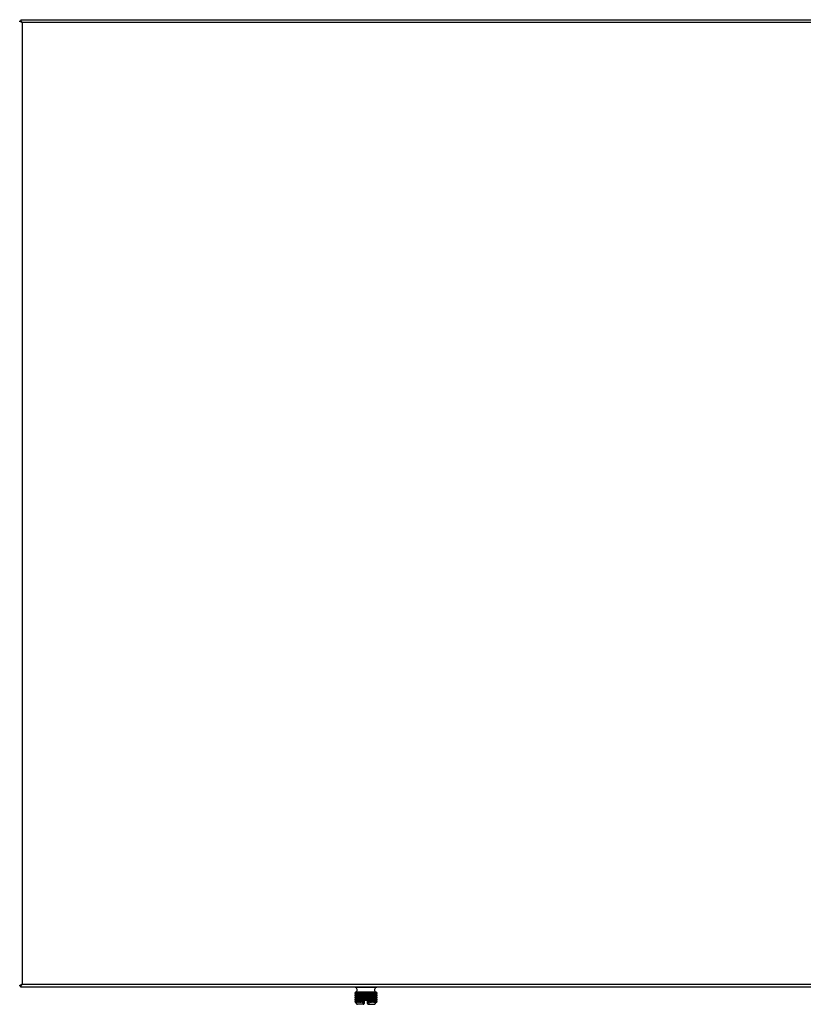
# Model space of a CAD drawing. Units: inches. Extents: x 4 to 183, y 5 to 37.
# Drawn here: x 75 to 93, y 5 to 27 of the extents above; entities that cross this region are included whole.
import ezdxf

# ---------------------------------------------------------------- set-up
doc = ezdxf.new("R2010")
doc.units = ezdxf.units.IN
doc.header["$MEASUREMENT"] = 0
for name, color, linetype in [('CHN0502', 7, 'Continuous'), ('JKD60057', 7, 'Continuous'), ('MSC2413', 7, 'Continuous')]:
    doc.layers.add(name, color=color, linetype=linetype)

# ---------------------------------------------------------------- blocks, each defined once
blk = doc.blocks.new('SE110')
at = {"layer": 'JKD60057', "color": 7, "linetype": 'Continuous'}
for p, q in [((75.091, 27.326), (120.413, 27.326)), ((75.091, 27.326), (75.091, 27.303)), ((75.055, 27.29), (75.079, 27.29)), ((75.091, 27.29), (75.079, 27.29)), ((75.091, 27.291), (75.091, 27.303)), ((75.091, 27.29), (75.123, 27.259)), ((75.123, 27.259), (75.123, 27.258)), ((75.123, 27.259), (75.123, 27.258)), ((75.123, 27.259), (75.123, 27.259)), ((75.123, 27.259), (75.123, 27.259)), ((120.381, 27.258), (75.123, 27.258)), ((75.123, 27.258), (75.123, 5.037)), ((75.123, 27.258), (75.123, 27.258)), ((75.123, 5.037), (75.091, 5.005)), ((75.123, 5.037), (120.381, 5.037)), ((75.123, 5.037), (75.123, 5.037)), ((75.123, 5.037), (75.123, 5.037)), ((75.123, 5.036), (75.123, 5.037)), ((75.123, 5.037), (75.123, 5.037)), ((75.055, 5.005), (75.079, 5.005)), ((75.091, 5.005), (75.079, 5.005)), ((75.091, 5.005), (75.091, 4.992)), ((75.091, 4.969), (75.091, 4.992)), ((120.413, 4.969), (75.091, 4.969))]:
    blk.add_line(p, q, dxfattribs=at)
for centre, start, end in [((75.346, 27.617), 230.7285, 238.0899), ((74.764, 27.036), 31.9101, 39.2715), ((75.346, 4.678), 121.9101, 129.2715), ((74.764, 5.26), 320.7285, 328.0899)]:
    blk.add_arc(centre, 0.422, start, end, dxfattribs=at)
blk = doc.blocks.new('SE157')
at = {"layer": 'MSC2413', "color": 7, "linetype": 'Continuous'}
for p, q in [((82.815, 4.969), (82.815, 4.961)), ((83.315, 4.961), (82.815, 4.961)), ((82.816, 4.83), (82.824, 4.853)), ((82.828, 4.853), (82.816, 4.83)), ((82.816, 4.83), (82.816, 4.825)), ((82.816, 4.83), (82.816, 4.825)), ((82.816, 4.83), (82.816, 4.83)), ((82.816, 4.825), (82.816, 4.825)), ((82.824, 4.802), (82.816, 4.825)), ((82.816, 4.825), (82.828, 4.802)), ((82.816, 4.779), (82.824, 4.802)), ((82.828, 4.802), (82.816, 4.779)), ((82.816, 4.779), (82.816, 4.775)), ((82.816, 4.779), (82.816, 4.775)), ((82.816, 4.779), (82.816, 4.779)), ((82.824, 4.854), (82.826, 4.855)), ((82.826, 4.855), (82.824, 4.854)), ((82.828, 4.854), (82.824, 4.854)), ((82.824, 4.853), (82.824, 4.854)), ((82.824, 4.853), (82.828, 4.853)), ((82.824, 4.802), (82.828, 4.802)), ((82.827, 4.83), (82.83, 4.853)), ((82.843, 4.853), (82.827, 4.83)), ((82.827, 4.83), (82.827, 4.825)), ((82.827, 4.83), (82.827, 4.825)), ((82.827, 4.83), (82.827, 4.83)), ((82.83, 4.802), (82.827, 4.825)), ((82.827, 4.825), (82.827, 4.825)), ((82.827, 4.825), (82.843, 4.802)), ((82.827, 4.779), (82.83, 4.802)), ((82.843, 4.802), (82.827, 4.779)), ((82.827, 4.779), (82.827, 4.775)), ((82.827, 4.779), (82.827, 4.775)), ((82.827, 4.779), (82.827, 4.779)), ((82.831, 4.855), (82.828, 4.854)), ((82.828, 4.854), (82.828, 4.853)), ((82.83, 4.854), (82.831, 4.855)), ((82.842, 4.854), (82.83, 4.854)), ((82.83, 4.853), (82.83, 4.854)), ((82.83, 4.853), (82.843, 4.853)), ((82.83, 4.802), (82.843, 4.802)), ((82.847, 4.855), (82.842, 4.854)), ((82.842, 4.854), (82.843, 4.853)), ((82.847, 4.854), (82.847, 4.855)), ((82.847, 4.855), (82.847, 4.611)), ((82.866, 4.854), (82.847, 4.854)), ((82.847, 4.853), (82.847, 4.854)), ((82.847, 4.853), (82.867, 4.853)), ((82.848, 4.83), (82.847, 4.853)), ((82.847, 4.802), (82.848, 4.825)), ((82.847, 4.802), (82.867, 4.802)), ((82.848, 4.779), (82.847, 4.802)), ((82.848, 4.83), (82.848, 4.825)), ((82.848, 4.83), (82.849, 4.83)), ((82.849, 4.825), (82.848, 4.825)), ((82.848, 4.779), (82.848, 4.775)), ((82.848, 4.779), (82.849, 4.779)), ((82.867, 4.853), (82.849, 4.83)), ((82.849, 4.83), (82.849, 4.825)), ((82.849, 4.825), (82.867, 4.802)), ((82.867, 4.802), (82.849, 4.779)), ((82.849, 4.779), (82.849, 4.775)), ((82.872, 4.855), (82.866, 4.854)), ((82.866, 4.854), (82.867, 4.853)), ((82.873, 4.854), (82.872, 4.855)), ((82.872, 4.855), (82.872, 4.611)), ((82.899, 4.854), (82.873, 4.854)), ((82.873, 4.853), (82.873, 4.854)), ((82.873, 4.853), (82.9, 4.853)), ((82.878, 4.83), (82.873, 4.853)), ((82.873, 4.802), (82.878, 4.825)), ((82.873, 4.802), (82.9, 4.802)), ((82.878, 4.779), (82.873, 4.802)), ((82.878, 4.83), (82.878, 4.825)), ((82.878, 4.83), (82.88, 4.83)), ((82.88, 4.825), (82.878, 4.825)), ((82.878, 4.779), (82.878, 4.775)), ((82.878, 4.779), (82.88, 4.779)), ((82.9, 4.853), (82.88, 4.83)), ((82.88, 4.83), (82.88, 4.825)), ((82.88, 4.825), (82.9, 4.802)), ((82.9, 4.802), (82.88, 4.779)), ((82.88, 4.779), (82.88, 4.775)), ((82.905, 4.855), (82.899, 4.854)), ((82.899, 4.854), (82.9, 4.853)), ((82.908, 4.854), (82.905, 4.855)), ((82.905, 4.855), (82.905, 4.611)), ((82.907, 4.853), (82.908, 4.854)), ((82.907, 4.853), (82.94, 4.853)), ((82.917, 4.83), (82.907, 4.853)), ((82.907, 4.802), (82.917, 4.825)), ((82.907, 4.802), (82.94, 4.802)), ((82.917, 4.779), (82.907, 4.802)), ((82.939, 4.854), (82.908, 4.854)), ((82.917, 4.83), (82.917, 4.825)), ((82.917, 4.83), (82.919, 4.83)), ((82.919, 4.825), (82.917, 4.825)), ((82.917, 4.779), (82.917, 4.775)), ((82.917, 4.779), (82.919, 4.779)), ((82.94, 4.853), (82.919, 4.83)), ((82.919, 4.83), (82.919, 4.825)), ((82.919, 4.825), (82.94, 4.802)), ((82.94, 4.802), (82.919, 4.779)), ((82.919, 4.779), (82.919, 4.775)), ((82.945, 4.855), (82.939, 4.854)), ((82.939, 4.854), (82.94, 4.853)), ((82.95, 4.854), (82.945, 4.855)), ((82.945, 4.855), (82.945, 4.611)), ((82.949, 4.853), (82.95, 4.854)), ((82.949, 4.853), (82.986, 4.853)), ((82.962, 4.83), (82.949, 4.853)), ((82.949, 4.802), (82.962, 4.825)), ((82.949, 4.802), (82.986, 4.802)), ((82.962, 4.779), (82.949, 4.802)), ((82.984, 4.854), (82.95, 4.854)), ((82.962, 4.83), (82.962, 4.825)), ((82.962, 4.83), (82.964, 4.83)), ((82.964, 4.825), (82.962, 4.825)), ((82.962, 4.779), (82.962, 4.775)), ((82.962, 4.779), (82.964, 4.779)), ((82.986, 4.853), (82.964, 4.83)), ((82.964, 4.83), (82.964, 4.825)), ((82.964, 4.825), (82.986, 4.802)), ((82.986, 4.802), (82.964, 4.779)), ((82.964, 4.779), (82.964, 4.775)), ((82.991, 4.855), (82.984, 4.854)), ((82.984, 4.854), (82.986, 4.853)), ((82.996, 4.854), (82.991, 4.855)), ((82.991, 4.855), (82.991, 4.611)), ((82.995, 4.853), (82.996, 4.854)), ((82.995, 4.853), (83.035, 4.853)), ((83.012, 4.83), (82.995, 4.853)), ((82.995, 4.802), (83.012, 4.825)), ((82.995, 4.802), (83.035, 4.802)), ((83.012, 4.779), (82.995, 4.802)), ((83.033, 4.854), (82.996, 4.854)), ((83.012, 4.83), (83.012, 4.825)), ((83.012, 4.83), (83.014, 4.83)), ((83.014, 4.825), (83.012, 4.825)), ((83.012, 4.779), (83.012, 4.775)), ((83.012, 4.779), (83.014, 4.779)), ((83.035, 4.853), (83.014, 4.83)), ((83.014, 4.83), (83.014, 4.825)), ((83.014, 4.825), (83.035, 4.802)), ((83.035, 4.802), (83.014, 4.779)), ((83.014, 4.779), (83.014, 4.775)), ((83.04, 4.855), (83.033, 4.854)), ((83.033, 4.854), (83.035, 4.853)), ((83.046, 4.854), (83.04, 4.855)), ((83.04, 4.855), (83.04, 4.661)), ((83.044, 4.853), (83.046, 4.854)), ((83.044, 4.853), (83.085, 4.853)), ((83.064, 4.83), (83.044, 4.853)), ((83.044, 4.802), (83.064, 4.825)), ((83.044, 4.802), (83.085, 4.802)), ((83.064, 4.779), (83.044, 4.802)), ((83.084, 4.854), (83.046, 4.854)), ((83.064, 4.83), (83.064, 4.825)), ((83.064, 4.83), (83.066, 4.83)), ((83.066, 4.825), (83.064, 4.825)), ((83.064, 4.779), (83.064, 4.775)), ((83.064, 4.779), (83.066, 4.779)), ((83.085, 4.853), (83.066, 4.83)), ((83.066, 4.83), (83.066, 4.825)), ((83.066, 4.825), (83.085, 4.802)), ((83.085, 4.802), (83.066, 4.779)), ((83.066, 4.779), (83.066, 4.775)), ((83.09, 4.855), (83.084, 4.854)), ((83.084, 4.854), (83.085, 4.853)), ((83.096, 4.854), (83.09, 4.855)), ((83.09, 4.855), (83.09, 4.661)), ((83.095, 4.853), (83.096, 4.854)), ((83.095, 4.853), (83.135, 4.853)), ((83.116, 4.83), (83.095, 4.853)), ((83.095, 4.802), (83.116, 4.825)), ((83.095, 4.802), (83.135, 4.802)), ((83.116, 4.779), (83.095, 4.802)), ((83.133, 4.854), (83.096, 4.854)), ((83.116, 4.83), (83.116, 4.825)), ((83.116, 4.83), (83.118, 4.83)), ((83.118, 4.825), (83.116, 4.825)), ((83.116, 4.779), (83.116, 4.775)), ((83.116, 4.779), (83.118, 4.779)), ((83.135, 4.853), (83.118, 4.83)), ((83.118, 4.83), (83.118, 4.825)), ((83.118, 4.825), (83.135, 4.802)), ((83.135, 4.802), (83.118, 4.779)), ((83.118, 4.779), (83.118, 4.775)), ((83.139, 4.855), (83.133, 4.854)), ((83.133, 4.854), (83.135, 4.853)), ((83.145, 4.854), (83.139, 4.855)), ((83.139, 4.855), (83.139, 4.611)), ((83.144, 4.853), (83.145, 4.854)), ((83.144, 4.853), (83.181, 4.853)), ((83.165, 4.83), (83.144, 4.853)), ((83.144, 4.802), (83.165, 4.825)), ((83.144, 4.802), (83.181, 4.802)), ((83.165, 4.779), (83.144, 4.802)), ((83.18, 4.854), (83.145, 4.854)), ((83.165, 4.83), (83.165, 4.825)), ((83.165, 4.83), (83.168, 4.83)), ((83.168, 4.825), (83.165, 4.825)), ((83.165, 4.779), (83.165, 4.775)), ((83.165, 4.779), (83.168, 4.779)), ((83.181, 4.853), (83.168, 4.83)), ((83.168, 4.83), (83.168, 4.825)), ((83.168, 4.825), (83.181, 4.802)), ((83.181, 4.802), (83.168, 4.779)), ((83.168, 4.779), (83.168, 4.775)), ((83.184, 4.855), (83.18, 4.854)), ((83.18, 4.854), (83.181, 4.853)), ((83.191, 4.854), (83.184, 4.855)), ((83.184, 4.855), (83.184, 4.611)), ((83.189, 4.853), (83.191, 4.854)), ((83.189, 4.853), (83.222, 4.853)), ((83.211, 4.83), (83.189, 4.853)), ((83.189, 4.802), (83.211, 4.825)), ((83.189, 4.802), (83.222, 4.802)), ((83.211, 4.779), (83.189, 4.802)), ((83.222, 4.854), (83.191, 4.854)), ((83.211, 4.83), (83.211, 4.825)), ((83.211, 4.83), (83.213, 4.83)), ((83.213, 4.825), (83.211, 4.825)), ((83.211, 4.779), (83.211, 4.775)), ((83.211, 4.779), (83.213, 4.779)), ((83.222, 4.853), (83.213, 4.83)), ((83.213, 4.83), (83.213, 4.825)), ((83.213, 4.825), (83.222, 4.802)), ((83.222, 4.802), (83.213, 4.779)), ((83.213, 4.779), (83.213, 4.775)), ((83.225, 4.855), (83.222, 4.854)), ((83.222, 4.854), (83.222, 4.853)), ((83.231, 4.854), (83.225, 4.855)), ((83.225, 4.855), (83.225, 4.611)), ((83.229, 4.853), (83.231, 4.854)), ((83.229, 4.853), (83.257, 4.853)), ((83.25, 4.83), (83.229, 4.853)), ((83.229, 4.802), (83.25, 4.825)), ((83.229, 4.802), (83.257, 4.802)), ((83.25, 4.779), (83.229, 4.802)), ((83.256, 4.854), (83.231, 4.854)), ((83.25, 4.83), (83.25, 4.825)), ((83.25, 4.83), (83.251, 4.83)), ((83.251, 4.825), (83.25, 4.825)), ((83.25, 4.779), (83.25, 4.775)), ((83.25, 4.779), (83.251, 4.779)), ((83.257, 4.853), (83.251, 4.83)), ((83.251, 4.83), (83.251, 4.825)), ((83.251, 4.825), (83.257, 4.802)), ((83.257, 4.802), (83.251, 4.779)), ((83.251, 4.779), (83.251, 4.775)), ((83.258, 4.855), (83.256, 4.854)), ((83.256, 4.854), (83.257, 4.853)), ((83.264, 4.854), (83.258, 4.855)), ((83.258, 4.855), (83.258, 4.611)), ((83.262, 4.853), (83.264, 4.854)), ((83.262, 4.853), (83.283, 4.853)), ((83.281, 4.83), (83.262, 4.853)), ((83.262, 4.802), (83.281, 4.825)), ((83.262, 4.802), (83.283, 4.802)), ((83.281, 4.779), (83.262, 4.802)), ((83.283, 4.854), (83.264, 4.854)), ((83.281, 4.83), (83.281, 4.825)), ((83.281, 4.83), (83.282, 4.83)), ((83.282, 4.825), (83.281, 4.825)), ((83.281, 4.779), (83.281, 4.775)), ((83.281, 4.779), (83.282, 4.779)), ((83.283, 4.853), (83.282, 4.83)), ((83.282, 4.83), (83.282, 4.825)), ((83.282, 4.825), (83.283, 4.802)), ((83.283, 4.802), (83.282, 4.779)), ((83.282, 4.779), (83.282, 4.775)), ((83.288, 4.854), (83.283, 4.855)), ((83.283, 4.855), (83.283, 4.854)), ((83.283, 4.855), (83.283, 4.611)), ((83.283, 4.854), (83.283, 4.853)), ((83.287, 4.853), (83.288, 4.854)), ((83.287, 4.853), (83.299, 4.853)), ((83.302, 4.83), (83.287, 4.853)), ((83.287, 4.802), (83.302, 4.825)), ((83.287, 4.802), (83.299, 4.802)), ((83.302, 4.779), (83.287, 4.802)), ((83.299, 4.854), (83.288, 4.854)), ((83.302, 4.854), (83.298, 4.855)), ((83.298, 4.855), (83.299, 4.854)), ((83.299, 4.854), (83.299, 4.853)), ((83.299, 4.853), (83.303, 4.83)), ((83.303, 4.825), (83.299, 4.802)), ((83.299, 4.802), (83.303, 4.779)), ((83.301, 4.853), (83.302, 4.854)), ((83.301, 4.853), (83.306, 4.853)), ((83.313, 4.83), (83.301, 4.853)), ((83.301, 4.802), (83.313, 4.825)), ((83.301, 4.802), (83.306, 4.802)), ((83.313, 4.779), (83.301, 4.802)), ((83.306, 4.854), (83.302, 4.854)), ((83.302, 4.83), (83.302, 4.825)), ((83.302, 4.83), (83.303, 4.83)), ((83.303, 4.825), (83.302, 4.825)), ((83.302, 4.779), (83.302, 4.775)), ((83.302, 4.779), (83.303, 4.779)), ((83.303, 4.83), (83.303, 4.825)), ((83.303, 4.779), (83.303, 4.775)), ((83.306, 4.854), (83.304, 4.855)), ((83.304, 4.855), (83.306, 4.854)), ((83.306, 4.854), (83.306, 4.853)), ((83.306, 4.853), (83.314, 4.83)), ((83.314, 4.825), (83.306, 4.802)), ((83.306, 4.802), (83.314, 4.779)), ((83.313, 4.83), (83.313, 4.825)), ((83.313, 4.83), (83.314, 4.83)), ((83.314, 4.825), (83.313, 4.825)), ((83.313, 4.779), (83.313, 4.775)), ((83.313, 4.779), (83.314, 4.779)), ((83.314, 4.83), (83.314, 4.825)), ((83.314, 4.779), (83.314, 4.775)), ((83.315, 4.961), (83.315, 4.969)), ((82.816, 4.775), (82.816, 4.775)), ((82.824, 4.752), (82.816, 4.775)), ((82.816, 4.775), (82.828, 4.752)), ((82.816, 4.729), (82.824, 4.752)), ((82.828, 4.752), (82.816, 4.729)), ((82.816, 4.729), (82.816, 4.725)), ((82.816, 4.729), (82.816, 4.725)), ((82.816, 4.729), (82.816, 4.729)), ((82.816, 4.725), (82.816, 4.725)), ((82.824, 4.702), (82.816, 4.725)), ((82.816, 4.725), (82.828, 4.702)), ((82.816, 4.679), (82.824, 4.702)), ((82.828, 4.702), (82.816, 4.679)), ((82.816, 4.679), (82.816, 4.675)), ((82.816, 4.679), (82.816, 4.675)), ((82.816, 4.679), (82.816, 4.679)), ((82.816, 4.675), (82.816, 4.675)), ((82.824, 4.651), (82.816, 4.675)), ((82.816, 4.675), (82.828, 4.651)), ((82.816, 4.628), (82.824, 4.651)), ((82.828, 4.651), (82.816, 4.628)), ((82.816, 4.628), (82.816, 4.621)), ((82.816, 4.628), (82.816, 4.621)), ((82.816, 4.628), (82.816, 4.628)), ((82.816, 4.621), (82.816, 4.621)), ((82.816, 4.621), (82.825, 4.611)), ((82.829, 4.611), (82.816, 4.621)), ((82.824, 4.752), (82.828, 4.752)), ((82.824, 4.702), (82.828, 4.702)), ((82.824, 4.651), (82.828, 4.651)), ((82.825, 4.611), (82.859, 4.577)), ((82.83, 4.752), (82.827, 4.775)), ((82.827, 4.775), (82.827, 4.775)), ((82.827, 4.775), (82.843, 4.752)), ((82.827, 4.729), (82.83, 4.752)), ((82.843, 4.752), (82.827, 4.729)), ((82.827, 4.729), (82.827, 4.725)), ((82.827, 4.729), (82.827, 4.725)), ((82.827, 4.729), (82.827, 4.729)), ((82.83, 4.702), (82.827, 4.725)), ((82.827, 4.725), (82.827, 4.725)), ((82.827, 4.725), (82.843, 4.702)), ((82.827, 4.679), (82.83, 4.702)), ((82.843, 4.702), (82.827, 4.679)), ((82.827, 4.679), (82.827, 4.675)), ((82.827, 4.679), (82.827, 4.675)), ((82.827, 4.679), (82.827, 4.679)), ((82.83, 4.651), (82.827, 4.675)), ((82.827, 4.675), (82.827, 4.675)), ((82.827, 4.675), (82.843, 4.651)), ((82.827, 4.628), (82.83, 4.651)), ((82.843, 4.651), (82.827, 4.628)), ((82.827, 4.628), (82.827, 4.621)), ((82.827, 4.628), (82.827, 4.621)), ((82.827, 4.628), (82.827, 4.628)), ((82.844, 4.611), (82.827, 4.621)), ((82.827, 4.621), (82.827, 4.621)), ((82.827, 4.621), (82.831, 4.611)), ((82.831, 4.611), (82.829, 4.611)), ((82.83, 4.752), (82.843, 4.752)), ((82.83, 4.702), (82.843, 4.702)), ((82.83, 4.651), (82.843, 4.651)), ((82.847, 4.611), (82.844, 4.611)), ((82.847, 4.752), (82.848, 4.775)), ((82.847, 4.752), (82.867, 4.752)), ((82.848, 4.729), (82.847, 4.752)), ((82.847, 4.702), (82.848, 4.725)), ((82.847, 4.702), (82.867, 4.702)), ((82.848, 4.679), (82.847, 4.702)), ((82.847, 4.651), (82.848, 4.675)), ((82.847, 4.651), (82.867, 4.651)), ((82.848, 4.628), (82.847, 4.651)), ((82.848, 4.621), (82.847, 4.611)), ((82.849, 4.775), (82.848, 4.775)), ((82.848, 4.729), (82.848, 4.725)), ((82.848, 4.729), (82.849, 4.729)), ((82.849, 4.725), (82.848, 4.725)), ((82.848, 4.679), (82.848, 4.675)), ((82.848, 4.679), (82.849, 4.679)), ((82.849, 4.675), (82.848, 4.675)), ((82.848, 4.628), (82.848, 4.621)), ((82.848, 4.628), (82.849, 4.628)), ((82.848, 4.621), (82.849, 4.621)), ((82.849, 4.775), (82.867, 4.752)), ((82.867, 4.752), (82.849, 4.729)), ((82.849, 4.729), (82.849, 4.725)), ((82.849, 4.725), (82.867, 4.702)), ((82.867, 4.702), (82.849, 4.679)), ((82.849, 4.679), (82.849, 4.675)), ((82.849, 4.675), (82.867, 4.651)), ((82.867, 4.651), (82.849, 4.628)), ((82.849, 4.628), (82.849, 4.621)), ((82.869, 4.611), (82.849, 4.621)), ((83, 4.577), (82.859, 4.577)), ((82.872, 4.611), (82.869, 4.611)), ((82.878, 4.621), (82.872, 4.611)), ((82.873, 4.752), (82.878, 4.775)), ((82.873, 4.752), (82.9, 4.752)), ((82.878, 4.729), (82.873, 4.752)), ((82.873, 4.702), (82.878, 4.725)), ((82.873, 4.702), (82.9, 4.702)), ((82.878, 4.679), (82.873, 4.702)), ((82.873, 4.651), (82.878, 4.675)), ((82.873, 4.651), (82.9, 4.651)), ((82.878, 4.628), (82.873, 4.651)), ((83.005, 4.571), (82.873, 4.571)), ((82.88, 4.775), (82.878, 4.775)), ((82.878, 4.729), (82.878, 4.725)), ((82.878, 4.729), (82.88, 4.729)), ((82.88, 4.725), (82.878, 4.725)), ((82.878, 4.679), (82.878, 4.675)), ((82.878, 4.679), (82.88, 4.679)), ((82.88, 4.675), (82.878, 4.675)), ((82.878, 4.628), (82.878, 4.621)), ((82.878, 4.628), (82.88, 4.628)), ((82.878, 4.621), (82.88, 4.621)), ((82.88, 4.775), (82.9, 4.752)), ((82.9, 4.752), (82.88, 4.729)), ((82.88, 4.729), (82.88, 4.725)), ((82.88, 4.725), (82.9, 4.702)), ((82.9, 4.702), (82.88, 4.679)), ((82.88, 4.679), (82.88, 4.675)), ((82.88, 4.675), (82.9, 4.651)), ((82.9, 4.651), (82.88, 4.628)), ((82.88, 4.628), (82.88, 4.621)), ((82.902, 4.611), (82.88, 4.621)), ((82.907, 4.611), (82.902, 4.611)), ((82.907, 4.752), (82.917, 4.775)), ((82.907, 4.752), (82.94, 4.752)), ((82.917, 4.729), (82.907, 4.752)), ((82.907, 4.702), (82.917, 4.725)), ((82.907, 4.702), (82.94, 4.702)), ((82.917, 4.679), (82.907, 4.702)), ((82.907, 4.651), (82.917, 4.675)), ((82.907, 4.651), (82.94, 4.651)), ((82.917, 4.628), (82.907, 4.651)), ((82.917, 4.621), (82.907, 4.611)), ((82.919, 4.775), (82.917, 4.775)), ((82.917, 4.729), (82.917, 4.725)), ((82.917, 4.729), (82.919, 4.729)), ((82.919, 4.725), (82.917, 4.725)), ((82.917, 4.679), (82.917, 4.675)), ((82.917, 4.679), (82.919, 4.679)), ((82.919, 4.675), (82.917, 4.675)), ((82.917, 4.628), (82.917, 4.621)), ((82.917, 4.628), (82.919, 4.628)), ((82.917, 4.621), (82.919, 4.621)), ((82.919, 4.775), (82.94, 4.752)), ((82.94, 4.752), (82.919, 4.729)), ((82.919, 4.729), (82.919, 4.725)), ((82.919, 4.725), (82.94, 4.702)), ((82.94, 4.702), (82.919, 4.679)), ((82.919, 4.679), (82.919, 4.675)), ((82.919, 4.675), (82.94, 4.651)), ((82.94, 4.651), (82.919, 4.628)), ((82.919, 4.628), (82.919, 4.621)), ((82.942, 4.611), (82.919, 4.621)), ((82.947, 4.611), (82.942, 4.611)), ((82.962, 4.621), (82.947, 4.611)), ((82.949, 4.752), (82.962, 4.775)), ((82.949, 4.752), (82.986, 4.752)), ((82.962, 4.729), (82.949, 4.752)), ((82.949, 4.702), (82.962, 4.725)), ((82.949, 4.702), (82.986, 4.702)), ((82.962, 4.679), (82.949, 4.702)), ((82.949, 4.651), (82.962, 4.675)), ((82.949, 4.651), (82.986, 4.651)), ((82.962, 4.628), (82.949, 4.651)), ((82.964, 4.775), (82.962, 4.775)), ((82.962, 4.729), (82.962, 4.725)), ((82.962, 4.729), (82.964, 4.729)), ((82.964, 4.725), (82.962, 4.725)), ((82.962, 4.679), (82.962, 4.675)), ((82.962, 4.679), (82.964, 4.679)), ((82.964, 4.675), (82.962, 4.675)), ((82.962, 4.628), (82.962, 4.621)), ((82.962, 4.628), (82.964, 4.628)), ((82.962, 4.621), (82.964, 4.621)), ((82.964, 4.775), (82.986, 4.752)), ((82.986, 4.752), (82.964, 4.729)), ((82.964, 4.729), (82.964, 4.725)), ((82.964, 4.725), (82.986, 4.702)), ((82.986, 4.702), (82.964, 4.679)), ((82.964, 4.679), (82.964, 4.675)), ((82.964, 4.675), (82.986, 4.651)), ((82.986, 4.651), (82.964, 4.628)), ((82.964, 4.628), (82.964, 4.621)), ((82.988, 4.611), (82.964, 4.621)), ((82.994, 4.611), (82.988, 4.611)), ((83.001, 4.615), (82.994, 4.611)), ((82.995, 4.752), (83.012, 4.775)), ((82.995, 4.752), (83.035, 4.752)), ((83.012, 4.729), (82.995, 4.752)), ((82.995, 4.702), (83.012, 4.725)), ((82.995, 4.702), (83.035, 4.702)), ((83.012, 4.679), (82.995, 4.702)), ((82.995, 4.651), (83.012, 4.675)), ((82.995, 4.651), (83.025, 4.651)), ((83.012, 4.628), (82.995, 4.651)), ((83.014, 4.775), (83.012, 4.775)), ((83.012, 4.729), (83.012, 4.725)), ((83.012, 4.729), (83.014, 4.729)), ((83.014, 4.725), (83.012, 4.725)), ((83.012, 4.679), (83.012, 4.675)), ((83.012, 4.679), (83.014, 4.679)), ((83.014, 4.675), (83.012, 4.675)), ((83.012, 4.628), (83.012, 4.625)), ((83.012, 4.628), (83.014, 4.628)), ((83.012, 4.625), (83.014, 4.627)), ((83.014, 4.775), (83.035, 4.752)), ((83.035, 4.752), (83.014, 4.729)), ((83.014, 4.729), (83.014, 4.725)), ((83.014, 4.725), (83.035, 4.702)), ((83.035, 4.702), (83.014, 4.679)), ((83.014, 4.679), (83.014, 4.675)), ((83.014, 4.675), (83.025, 4.661)), ((83.024, 4.639), (83.014, 4.628)), ((83.014, 4.628), (83.014, 4.627)), ((83.024, 4.639), (83.025, 4.647)), ((83.04, 4.661), (83.025, 4.661)), ((83.025, 4.661), (83.025, 4.661)), ((83.025, 4.661), (83.025, 4.651)), ((83.025, 4.651), (83.025, 4.647)), ((83.025, 4.647), (83.025, 4.591)), ((83.053, 4.661), (83.04, 4.661)), ((83.044, 4.752), (83.064, 4.775)), ((83.044, 4.752), (83.085, 4.752)), ((83.064, 4.729), (83.044, 4.752)), ((83.044, 4.702), (83.064, 4.725)), ((83.044, 4.702), (83.085, 4.702)), ((83.064, 4.679), (83.044, 4.702)), ((83.053, 4.661), (83.064, 4.675)), ((83.076, 4.661), (83.053, 4.661)), ((83.066, 4.775), (83.064, 4.775)), ((83.064, 4.729), (83.064, 4.725)), ((83.064, 4.729), (83.066, 4.729)), ((83.066, 4.725), (83.064, 4.725)), ((83.064, 4.679), (83.064, 4.675)), ((83.064, 4.679), (83.066, 4.679)), ((83.066, 4.675), (83.064, 4.675)), ((83.066, 4.775), (83.085, 4.752)), ((83.085, 4.752), (83.066, 4.729)), ((83.066, 4.729), (83.066, 4.725)), ((83.066, 4.725), (83.085, 4.702)), ((83.085, 4.702), (83.066, 4.679)), ((83.066, 4.679), (83.066, 4.675)), ((83.066, 4.675), (83.076, 4.661)), ((83.09, 4.661), (83.076, 4.661)), ((83.104, 4.661), (83.09, 4.661)), ((83.095, 4.752), (83.116, 4.775)), ((83.095, 4.752), (83.135, 4.752)), ((83.116, 4.729), (83.095, 4.752)), ((83.095, 4.702), (83.116, 4.725)), ((83.095, 4.702), (83.135, 4.702)), ((83.116, 4.679), (83.095, 4.702)), ((83.104, 4.661), (83.116, 4.675)), ((83.105, 4.661), (83.104, 4.661)), ((83.105, 4.651), (83.105, 4.661)), ((83.105, 4.651), (83.135, 4.651)), ((83.105, 4.647), (83.105, 4.651)), ((83.105, 4.591), (83.105, 4.647)), ((83.105, 4.647), (83.106, 4.639)), ((83.116, 4.628), (83.106, 4.639)), ((83.118, 4.775), (83.116, 4.775)), ((83.116, 4.729), (83.116, 4.725)), ((83.116, 4.729), (83.118, 4.729)), ((83.118, 4.725), (83.116, 4.725)), ((83.116, 4.679), (83.116, 4.675)), ((83.116, 4.679), (83.118, 4.679)), ((83.118, 4.675), (83.116, 4.675)), ((83.116, 4.628), (83.116, 4.627)), ((83.116, 4.628), (83.118, 4.628)), ((83.116, 4.627), (83.118, 4.625)), ((83.118, 4.775), (83.135, 4.752)), ((83.135, 4.752), (83.118, 4.729)), ((83.118, 4.729), (83.118, 4.725)), ((83.118, 4.725), (83.135, 4.702)), ((83.135, 4.702), (83.118, 4.679)), ((83.118, 4.679), (83.118, 4.675)), ((83.118, 4.675), (83.135, 4.651)), ((83.135, 4.651), (83.118, 4.628)), ((83.118, 4.628), (83.118, 4.625)), ((83.118, 4.625), (83.128, 4.615)), ((83.125, 4.571), (83.257, 4.571)), ((83.136, 4.611), (83.128, 4.615)), ((83.129, 4.577), (83.271, 4.577)), ((83.142, 4.611), (83.136, 4.611)), ((83.165, 4.621), (83.142, 4.611)), ((83.144, 4.752), (83.165, 4.775)), ((83.144, 4.752), (83.181, 4.752)), ((83.165, 4.729), (83.144, 4.752)), ((83.144, 4.702), (83.165, 4.725)), ((83.144, 4.702), (83.181, 4.702)), ((83.165, 4.679), (83.144, 4.702)), ((83.144, 4.651), (83.165, 4.675)), ((83.144, 4.651), (83.181, 4.651)), ((83.165, 4.628), (83.144, 4.651)), ((83.168, 4.775), (83.165, 4.775)), ((83.165, 4.729), (83.165, 4.725)), ((83.165, 4.729), (83.168, 4.729)), ((83.168, 4.725), (83.165, 4.725)), ((83.165, 4.679), (83.165, 4.675)), ((83.165, 4.679), (83.168, 4.679)), ((83.168, 4.675), (83.165, 4.675)), ((83.165, 4.628), (83.165, 4.621)), ((83.165, 4.628), (83.168, 4.628)), ((83.165, 4.621), (83.168, 4.621)), ((83.168, 4.775), (83.181, 4.752)), ((83.181, 4.752), (83.168, 4.729)), ((83.168, 4.729), (83.168, 4.725)), ((83.168, 4.725), (83.181, 4.702)), ((83.181, 4.702), (83.168, 4.679)), ((83.168, 4.679), (83.168, 4.675)), ((83.168, 4.675), (83.181, 4.651)), ((83.181, 4.651), (83.168, 4.628)), ((83.168, 4.628), (83.168, 4.621)), ((83.182, 4.611), (83.168, 4.621)), ((83.187, 4.611), (83.182, 4.611)), ((83.211, 4.621), (83.187, 4.611)), ((83.189, 4.752), (83.211, 4.775)), ((83.189, 4.752), (83.222, 4.752)), ((83.211, 4.729), (83.189, 4.752)), ((83.189, 4.702), (83.211, 4.725)), ((83.189, 4.702), (83.222, 4.702)), ((83.211, 4.679), (83.189, 4.702)), ((83.189, 4.651), (83.211, 4.675)), ((83.189, 4.651), (83.222, 4.651)), ((83.211, 4.628), (83.189, 4.651)), ((83.213, 4.775), (83.211, 4.775)), ((83.211, 4.729), (83.211, 4.725)), ((83.211, 4.729), (83.213, 4.729)), ((83.213, 4.725), (83.211, 4.725)), ((83.211, 4.679), (83.211, 4.675)), ((83.211, 4.679), (83.213, 4.679)), ((83.213, 4.675), (83.211, 4.675)), ((83.211, 4.628), (83.211, 4.621)), ((83.211, 4.628), (83.213, 4.628)), ((83.211, 4.621), (83.213, 4.621)), ((83.213, 4.775), (83.222, 4.752)), ((83.222, 4.752), (83.213, 4.729)), ((83.213, 4.729), (83.213, 4.725)), ((83.213, 4.725), (83.222, 4.702)), ((83.222, 4.702), (83.213, 4.679)), ((83.213, 4.679), (83.213, 4.675)), ((83.213, 4.675), (83.222, 4.651)), ((83.222, 4.651), (83.213, 4.628)), ((83.213, 4.628), (83.213, 4.621)), ((83.223, 4.611), (83.213, 4.621)), ((83.228, 4.611), (83.223, 4.611)), ((83.25, 4.621), (83.228, 4.611)), ((83.229, 4.752), (83.25, 4.775)), ((83.229, 4.752), (83.257, 4.752)), ((83.25, 4.729), (83.229, 4.752)), ((83.229, 4.702), (83.25, 4.725)), ((83.229, 4.702), (83.257, 4.702)), ((83.25, 4.679), (83.229, 4.702)), ((83.229, 4.651), (83.25, 4.675)), ((83.229, 4.651), (83.257, 4.651)), ((83.25, 4.628), (83.229, 4.651)), ((83.251, 4.775), (83.25, 4.775)), ((83.25, 4.729), (83.25, 4.725)), ((83.25, 4.729), (83.251, 4.729)), ((83.251, 4.725), (83.25, 4.725)), ((83.25, 4.679), (83.25, 4.675)), ((83.25, 4.679), (83.251, 4.679)), ((83.251, 4.675), (83.25, 4.675)), ((83.25, 4.628), (83.25, 4.621)), ((83.25, 4.628), (83.251, 4.628)), ((83.25, 4.621), (83.251, 4.621)), ((83.251, 4.775), (83.257, 4.752)), ((83.257, 4.752), (83.251, 4.729)), ((83.251, 4.729), (83.251, 4.725)), ((83.251, 4.725), (83.257, 4.702)), ((83.257, 4.702), (83.251, 4.679)), ((83.251, 4.679), (83.251, 4.675)), ((83.251, 4.675), (83.257, 4.651)), ((83.257, 4.651), (83.251, 4.628)), ((83.251, 4.628), (83.251, 4.621)), ((83.257, 4.611), (83.251, 4.621)), ((83.261, 4.611), (83.257, 4.611)), ((83.281, 4.621), (83.261, 4.611)), ((83.262, 4.752), (83.281, 4.775)), ((83.262, 4.752), (83.283, 4.752)), ((83.281, 4.729), (83.262, 4.752)), ((83.262, 4.702), (83.281, 4.725)), ((83.262, 4.702), (83.283, 4.702)), ((83.281, 4.679), (83.262, 4.702)), ((83.262, 4.651), (83.281, 4.675)), ((83.262, 4.651), (83.283, 4.651)), ((83.281, 4.628), (83.262, 4.651)), ((83.271, 4.577), (83.305, 4.611)), ((83.282, 4.775), (83.281, 4.775)), ((83.281, 4.729), (83.281, 4.725)), ((83.281, 4.729), (83.282, 4.729)), ((83.282, 4.725), (83.281, 4.725)), ((83.281, 4.679), (83.281, 4.675)), ((83.281, 4.679), (83.282, 4.679)), ((83.282, 4.675), (83.281, 4.675)), ((83.281, 4.628), (83.281, 4.621)), ((83.281, 4.628), (83.282, 4.628)), ((83.281, 4.621), (83.282, 4.621)), ((83.282, 4.775), (83.283, 4.752)), ((83.283, 4.752), (83.282, 4.729)), ((83.282, 4.729), (83.282, 4.725)), ((83.282, 4.725), (83.283, 4.702)), ((83.283, 4.702), (83.282, 4.679)), ((83.282, 4.679), (83.282, 4.675)), ((83.282, 4.675), (83.283, 4.651)), ((83.283, 4.651), (83.282, 4.628)), ((83.282, 4.628), (83.282, 4.621)), ((83.283, 4.611), (83.282, 4.621)), ((83.285, 4.611), (83.283, 4.611)), ((83.302, 4.621), (83.285, 4.611)), ((83.287, 4.752), (83.302, 4.775)), ((83.287, 4.752), (83.299, 4.752)), ((83.302, 4.729), (83.287, 4.752)), ((83.287, 4.702), (83.302, 4.725)), ((83.287, 4.702), (83.299, 4.702)), ((83.302, 4.679), (83.287, 4.702)), ((83.287, 4.651), (83.302, 4.675)), ((83.287, 4.651), (83.299, 4.651)), ((83.302, 4.628), (83.287, 4.651)), ((83.303, 4.775), (83.299, 4.752)), ((83.299, 4.752), (83.303, 4.729)), ((83.303, 4.725), (83.299, 4.702)), ((83.299, 4.702), (83.303, 4.679)), ((83.303, 4.675), (83.299, 4.651)), ((83.299, 4.651), (83.303, 4.628)), ((83.299, 4.611), (83.303, 4.621)), ((83.3, 4.611), (83.299, 4.611)), ((83.313, 4.621), (83.3, 4.611)), ((83.301, 4.752), (83.313, 4.775)), ((83.301, 4.752), (83.306, 4.752)), ((83.313, 4.729), (83.301, 4.752)), ((83.301, 4.702), (83.313, 4.725)), ((83.301, 4.702), (83.306, 4.702)), ((83.313, 4.679), (83.301, 4.702)), ((83.301, 4.651), (83.313, 4.675)), ((83.301, 4.651), (83.306, 4.651)), ((83.313, 4.628), (83.301, 4.651)), ((83.303, 4.775), (83.302, 4.775)), ((83.302, 4.729), (83.302, 4.725)), ((83.302, 4.729), (83.303, 4.729)), ((83.303, 4.725), (83.302, 4.725)), ((83.302, 4.679), (83.302, 4.675)), ((83.302, 4.679), (83.303, 4.679)), ((83.303, 4.675), (83.302, 4.675)), ((83.302, 4.628), (83.302, 4.621)), ((83.302, 4.628), (83.303, 4.628)), ((83.302, 4.621), (83.303, 4.621)), ((83.303, 4.729), (83.303, 4.725)), ((83.303, 4.679), (83.303, 4.675)), ((83.303, 4.628), (83.303, 4.621)), ((83.305, 4.611), (83.314, 4.621)), ((83.305, 4.611), (83.305, 4.611)), ((83.314, 4.775), (83.306, 4.752)), ((83.306, 4.752), (83.314, 4.729)), ((83.314, 4.725), (83.306, 4.702)), ((83.306, 4.702), (83.314, 4.679)), ((83.314, 4.675), (83.306, 4.651)), ((83.306, 4.651), (83.314, 4.628)), ((83.314, 4.775), (83.313, 4.775)), ((83.313, 4.729), (83.313, 4.725)), ((83.313, 4.729), (83.314, 4.729)), ((83.314, 4.725), (83.313, 4.725)), ((83.313, 4.679), (83.313, 4.675)), ((83.313, 4.679), (83.314, 4.679)), ((83.314, 4.675), (83.313, 4.675)), ((83.313, 4.628), (83.313, 4.621)), ((83.313, 4.628), (83.314, 4.628)), ((83.313, 4.621), (83.314, 4.621)), ((83.314, 4.729), (83.314, 4.725)), ((83.314, 4.679), (83.314, 4.675)), ((83.314, 4.628), (83.314, 4.621))]:
    blk.add_line(p, q, dxfattribs=at)
for centre, radius, start, end in [((82.81, 4.907), 0.0546, 286.8711, 85.1996), ((83.319, 4.907), 0.0546, 94.8004, 253.107), ((82.873, 4.591), 0.02, 225, 270), ((77.307, 4.706), 5.695, 358.705, 359.0881), ((82.984, 4.645), 0.0343, 300.5394, 324.804), ((83.005, 4.591), 0.02, 270, 0), ((83.005, 4.644), 0.0187, 297.4742, 347.3741), ((83.125, 4.591), 0.02, 180, 270), ((83.124, 4.644), 0.0187, 192.6361, 242.5157), ((88.379, 4.697), 5.251, 180.8957, 181.3112), ((83.257, 4.591), 0.02, 270, 315)]:
    blk.add_arc(centre, radius, start, end, dxfattribs=at)
for centre, major_axis, ratio, start_param, end_param in [((83.005, 4.591), (0.02, 0), 0.725084, 4.489243, 6.283185), ((83.005, 4.591), (0, -0.02), 0.312963, 5.497787, 6.283185), ((83.125, 4.591), (-0.02, 0), 0.725084, 0, 1.793942), ((83.125, 4.591), (0, -0.02), 0.312963, 0, 0.785398)]:
    blk.add_ellipse(centre, major_axis=major_axis, ratio=ratio, start_param=start_param, end_param=end_param, dxfattribs=at)

msp = doc.modelspace()

# ---------------------------------------------------------------- block references
at = {"layer": 'CHN0502'}
for name in ['SE110', 'SE157']:
    msp.add_blockref(name, (0, 0), dxfattribs=at)

doc.saveas('drawing.dxf')
